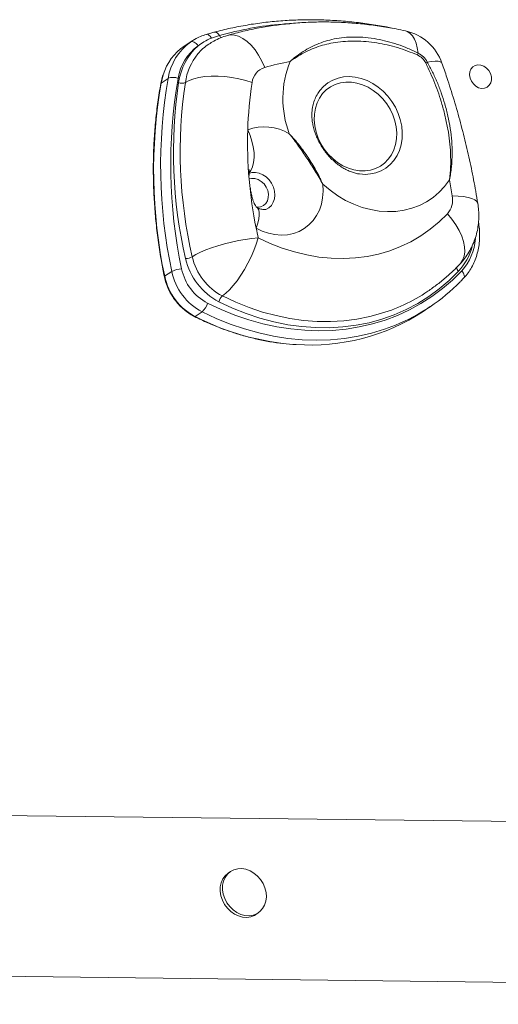
# Model space of a CAD drawing. Units: millimetres. Extents: x -5236 to 4666, y -3809 to 2321.
# Drawn here: x -3910 to -3718, y 1087 to 1483 of the extents above; entities that cross this region are included whole.
import ezdxf

# ---------------------------------------------------------------- set-up
doc = ezdxf.new("R2010")
doc.units = ezdxf.units.MM

msp = doc.modelspace()

# ---------------------------------------------------------------- linework, layer by layer
at = {"color": 7, "linetype": 'Continuous', "lineweight": 15}
for p, q in [((-3829.66, 1476.2), (-3832.88, 1475.12)), ((-3840.94, 1473.81), (-3843.77, 1471.91)), ((-3850.23, 1458.98), (-3853.06, 1457.08)), ((-3848.81, 1381.39), (-3851.64, 1379.49)), ((-3732.66, 1377.47), (-3731.48, 1378.69)), ((-3836.55, 1365.23), (-3839.38, 1363.33)), ((-3747.72, 1365.4), (-3744.89, 1367.3)), ((-3955.4, 1163.44), (-2949.04, 1151.53)), ((-3825.16, 1140.48), (-3826.1, 1139.84)), ((-3814.95, 1123.24), (-3814, 1123.88)), ((-3919.18, 1098.44), (-2965.09, 1087.15))]:
    msp.add_line(p, q, dxfattribs=at)
at = {"color": 8, "linetype": 'Continuous', "lineweight": 15}
msp.add_line((-3841.31, 1473.56), (-3840.93, 1473.78), dxfattribs=at)
at = {"color": 8, "linetype": 'Continuous', "lineweight": 15, "flags": 128}
for points in [[(-3832.88, 1475.12), (-3833.12, 1475.55), (-3833.4, 1475.93), (-3833.69, 1476.23), (-3834, 1476.46), (-3834.31, 1476.61), (-3834.61, 1476.67), (-3834.89, 1476.64), (-3834.9, 1476.64)], [(-3826.43, 1476.2), (-3825.22, 1476.43), (-3823.59, 1476.36), (-3821.91, 1475.89), (-3820.21, 1475.04), (-3818.52, 1473.82), (-3816.88, 1472.26), (-3815.32, 1470.39), (-3813.88, 1468.25), (-3812.57, 1465.88), (-3811.44, 1463.33)], [(-3754.8, 1478.02), (-3753.91, 1477.71), (-3752.91, 1477.02), (-3752.02, 1476), (-3751.25, 1474.68), (-3750.62, 1473.07), (-3750.13, 1471.21), (-3749.81, 1469.12)], [(-3740.19, 1465.12), (-3740.36, 1465.37), (-3740.89, 1465.66), (-3741.74, 1465.82), (-3742.91, 1465.85), (-3744.36, 1465.75), (-3746.07, 1465.52)], [(-3852.22, 1460.45), (-3852.3, 1460.2), (-3853.06, 1457.08)], [(-3790.09, 1452.84), (-3789.24, 1454.07), (-3787.74, 1455.74), (-3786, 1457.14), (-3784.07, 1458.25), (-3781.97, 1459.05), (-3779.74, 1459.52), (-3777.42, 1459.66), (-3775.05, 1459.47), (-3772.66, 1458.94), (-3770.31, 1458.09), (-3768.02, 1456.93), (-3765.84, 1455.48), (-3763.81, 1453.77), (-3761.96, 1451.82), (-3760.32, 1449.67), (-3758.92, 1447.36), (-3757.79, 1444.92), (-3756.93, 1442.4), (-3756.38, 1439.83), (-3756.14, 1437.27), (-3756.2, 1434.76), (-3756.58, 1432.34), (-3757.26, 1430.05), (-3758.24, 1427.94), (-3759.49, 1426.03), (-3760.99, 1424.35), (-3762.72, 1422.95), (-3764.66, 1421.84), (-3766.76, 1421.04), (-3768.92, 1420.58)], [(-3817.69, 1421.08), (-3817.06, 1421.96), (-3816.36, 1423.44), (-3815.9, 1425.18), (-3815.69, 1427.13), (-3815.73, 1429.26), (-3816.01, 1431.5), (-3816.54, 1433.78), (-3817.3, 1436.07), (-3818.26, 1438.28)], [(-3817.96, 1420.78), (-3816.6, 1421.15), (-3815.14, 1421.2), (-3813.65, 1420.9), (-3812.19, 1420.28), (-3810.83, 1419.37), (-3809.63, 1418.2), (-3808.65, 1416.83), (-3807.91, 1415.32), (-3807.47, 1413.72), (-3807.33, 1412.13), (-3807.51, 1410.59), (-3807.99, 1409.19), (-3808.75, 1407.98), (-3809.77, 1407.02), (-3810.96, 1406.36)], [(-3814.58, 1407.28), (-3814.39, 1407.27), (-3813.11, 1407.43), (-3811.97, 1407.94), (-3811.03, 1408.76), (-3810.35, 1409.84), (-3809.98, 1411.13), (-3809.94, 1412.53), (-3810.22, 1413.96), (-3810.83, 1415.33), (-3811.7, 1416.57), (-3812.8, 1417.58), (-3814.05, 1418.3), (-3815.37, 1418.71), (-3816.69, 1418.75), (-3817.63, 1418.56)], [(-3725.77, 1408.66), (-3725.8, 1408.82), (-3726.21, 1409.55), (-3727.01, 1410.2), (-3728.19, 1410.75), (-3729.72, 1411.19), (-3731.57, 1411.52), (-3733.71, 1411.73), (-3736.09, 1411.8)], [(-3814.86, 1398.83), (-3814.25, 1400.76), (-3813.85, 1402.52), (-3813.65, 1404.05), (-3813.66, 1405.33), (-3813.89, 1406.31), (-3814.33, 1406.98), (-3814.56, 1407.15)], [(-3738.03, 1404.54), (-3736.21, 1402.39), (-3734.62, 1400.16), (-3733.28, 1397.89), (-3732.24, 1395.63), (-3731.5, 1393.42), (-3731.1, 1391.3), (-3731.02, 1389.33), (-3731.28, 1387.53), (-3731.87, 1385.96), (-3732.77, 1384.63), (-3732.89, 1384.5)], [(-3732.25, 1381.7), (-3731.88, 1381.25), (-3731.58, 1380.79), (-3731.36, 1380.32), (-3731.23, 1379.87), (-3731.19, 1379.46), (-3731.25, 1379.09), (-3731.4, 1378.79), (-3731.48, 1378.69)], [(-3828.4, 1371.58), (-3823.09, 1369.1), (-3817.7, 1366.95), (-3812.26, 1365.14), (-3806.78, 1363.68), (-3801.29, 1362.56), (-3795.81, 1361.79), (-3790.35, 1361.39), (-3784.95, 1361.34), (-3779.6, 1361.65), (-3774.35, 1362.32), (-3769.2, 1363.34), (-3765.77, 1364.24)], [(-3758.89, 1359.86), (-3763.27, 1358.22), (-3768.52, 1356.63), (-3773.91, 1355.39), (-3779.4, 1354.51), (-3785, 1353.98), (-3790.67, 1353.82), (-3796.4, 1354.01), (-3802.17, 1354.56), (-3807.96, 1355.47), (-3813.75, 1356.73), (-3819.53, 1358.35), (-3825.27, 1360.3), (-3830.95, 1362.6), (-3836.55, 1365.23)]]:
    msp.add_lwpolyline(points, dxfattribs=at)
at = {"color": 7, "linetype": 'Continuous', "lineweight": 15, "flags": 128}
for points in [[(-3838.19, 1472.04), (-3838.55, 1472.5), (-3838.95, 1472.91), (-3839.38, 1473.25), (-3839.81, 1473.51), (-3840.24, 1473.67), (-3840.64, 1473.73), (-3841.01, 1473.69), (-3841.31, 1473.56)], [(-3720.33, 1459.62), (-3720.69, 1460.9), (-3721.35, 1462.09), (-3722.25, 1463.11), (-3723.34, 1463.86), (-3724.52, 1464.31), (-3725.71, 1464.41), (-3726.83, 1464.16), (-3727.79, 1463.58), (-3728.52, 1462.71), (-3728.96, 1461.61), (-3729.09, 1460.37), (-3728.89, 1459.08), (-3728.37, 1457.83), (-3727.58, 1456.72), (-3726.58, 1455.83), (-3725.44, 1455.22), (-3724.24, 1454.95), (-3723.07, 1455.02), (-3722.02, 1455.44), (-3721.17, 1456.17), (-3720.58, 1457.17), (-3720.29, 1458.35), (-3720.33, 1459.62)], [(-3816.49, 1457.28), (-3819.07, 1458.12), (-3821.78, 1458.8), (-3824.58, 1459.33), (-3827.4, 1459.69), (-3830.2, 1459.86), (-3832.91, 1459.86), (-3835.47, 1459.68), (-3837.84, 1459.32), (-3839.97, 1458.78), (-3841.81, 1458.09), (-3843.33, 1457.26)], [(-3758.58, 1439.46), (-3759.11, 1441.89), (-3759.94, 1444.28), (-3761.05, 1446.59), (-3762.41, 1448.76), (-3764.01, 1450.77), (-3765.81, 1452.57), (-3767.79, 1454.13), (-3769.89, 1455.42), (-3772.09, 1456.41), (-3774.35, 1457.09), (-3776.61, 1457.45), (-3778.85, 1457.48), (-3781.01, 1457.17), (-3783.06, 1456.54), (-3784.96, 1455.59), (-3786.67, 1454.35), (-3788.16, 1452.83), (-3789.41, 1451.07), (-3790.39, 1449.09), (-3791.08, 1446.94), (-3791.47, 1444.65), (-3791.55, 1442.27), (-3791.32, 1439.84), (-3790.79, 1437.41), (-3789.96, 1435.02), (-3788.86, 1432.71), (-3787.49, 1430.54), (-3785.89, 1428.53), (-3784.09, 1426.73), (-3782.12, 1425.17), (-3780.01, 1423.88), (-3777.81, 1422.89), (-3775.56, 1422.21), (-3773.29, 1421.85), (-3771.06, 1421.82), (-3768.9, 1422.13), (-3766.85, 1422.76), (-3764.95, 1423.71), (-3763.24, 1424.95), (-3761.75, 1426.47), (-3760.5, 1428.23), (-3759.52, 1430.21), (-3758.83, 1432.36), (-3758.44, 1434.65), (-3758.36, 1437.03), (-3758.58, 1439.46)], [(-3788.1, 1416.46), (-3787.96, 1413.73), (-3788.14, 1411.06), (-3788.64, 1408.5), (-3789.46, 1406.09), (-3790.57, 1403.86), (-3791.97, 1401.86), (-3793.63, 1400.11), (-3795.52, 1398.65), (-3797.61, 1397.49), (-3799.87, 1396.66), (-3802.27, 1396.16), (-3804.76, 1396.01), (-3807.3, 1396.21), (-3809.86, 1396.75), (-3812.4, 1397.63), (-3814.86, 1398.83)], [(-3737.18, 1418.16), (-3739.13, 1415.56), (-3741.33, 1413.22), (-3743.77, 1411.16), (-3746.42, 1409.4), (-3749.27, 1407.94), (-3752.28, 1406.81), (-3755.43, 1406.01), (-3758.68, 1405.55), (-3762.02, 1405.44), (-3765.42, 1405.68), (-3768.83, 1406.26), (-3772.24, 1407.17), (-3775.6, 1408.42), (-3778.9, 1409.99), (-3782.1, 1411.86), (-3785.18, 1414.03), (-3788.1, 1416.46)], [(-3814.02, 1394.88), (-3809.24, 1392.67), (-3804.38, 1390.79), (-3799.48, 1389.25), (-3794.55, 1388.06), (-3789.61, 1387.22), (-3784.69, 1386.74), (-3779.82, 1386.62), (-3775, 1386.87), (-3770.28, 1387.47), (-3765.66, 1388.42), (-3761.16, 1389.73), (-3756.82, 1391.39), (-3752.65, 1393.38), (-3748.67, 1395.71), (-3744.89, 1398.35), (-3741.34, 1401.3), (-3738.03, 1404.54)], [(-3814.02, 1394.88), (-3816.55, 1394.64), (-3819.22, 1394.28), (-3821.98, 1393.8), (-3824.77, 1393.22), (-3827.53, 1392.53), (-3830.21, 1391.77), (-3832.75, 1390.94), (-3835.1, 1390.07), (-3837.21, 1389.16), (-3839.05, 1388.24), (-3840.56, 1387.33)], [(-3814.02, 1394.88), (-3814.82, 1392.4), (-3815.8, 1389.85), (-3816.93, 1387.26), (-3818.19, 1384.7), (-3819.57, 1382.23), (-3821.02, 1379.88), (-3822.52, 1377.7), (-3824.04, 1375.75), (-3825.54, 1374.06), (-3827.01, 1372.66), (-3828.4, 1371.58)], [(-3834.4, 1368.72), (-3828.94, 1366.16), (-3823.41, 1363.93), (-3817.82, 1362.02), (-3812.2, 1360.45), (-3806.56, 1359.22), (-3800.92, 1358.34), (-3795.3, 1357.8), (-3789.72, 1357.61), (-3784.2, 1357.77), (-3778.75, 1358.29), (-3773.4, 1359.15), (-3768.16, 1360.35), (-3763.05, 1361.9), (-3758.08, 1363.78), (-3753.28, 1365.99), (-3748.66, 1368.53), (-3744.23, 1371.37), (-3740.01, 1374.53), (-3736.01, 1377.97), (-3732.25, 1381.7)], [(-3733.57, 1381.49), (-3737.31, 1377.8), (-3741.29, 1374.4), (-3745.5, 1371.31), (-3749.94, 1368.54), (-3754.57, 1366.1), (-3759.38, 1364), (-3764.36, 1362.25), (-3769.48, 1360.85), (-3774.73, 1359.81), (-3780.09, 1359.13), (-3785.53, 1358.81), (-3791.05, 1358.86), (-3796.61, 1359.27), (-3802.2, 1360.05), (-3807.8, 1361.19), (-3813.38, 1362.69), (-3818.93, 1364.53), (-3824.42, 1366.73), (-3829.84, 1369.25)], [(-3826.15, 1139.81), (-3827.34, 1138.78), (-3828.27, 1137.49), (-3828.93, 1135.98), (-3829.28, 1134.31), (-3829.32, 1132.55), (-3829.04, 1130.74), (-3828.45, 1128.97), (-3827.58, 1127.29), (-3826.45, 1125.76), (-3825.1, 1124.44), (-3823.59, 1123.38), (-3821.97, 1122.61), (-3820.3, 1122.17), (-3818.63, 1122.06), (-3817.04, 1122.3), (-3815.57, 1122.87), (-3814.95, 1123.24)], [(-3825.21, 1140.44), (-3826.39, 1139.41), (-3827.33, 1138.12), (-3827.99, 1136.61), (-3828.34, 1134.95), (-3828.38, 1133.18), (-3828.1, 1131.38), (-3827.51, 1129.6), (-3826.63, 1127.92), (-3825.5, 1126.39), (-3824.16, 1125.08), (-3822.65, 1124.01), (-3821.03, 1123.25), (-3819.36, 1122.8), (-3817.69, 1122.7), (-3816.09, 1122.93), (-3814.62, 1123.51), (-3813.33, 1124.39), (-3812.27, 1125.56), (-3811.47, 1126.96), (-3810.96, 1128.56), (-3810.76, 1130.28), (-3810.89, 1132.07), (-3811.32, 1133.87), (-3812.06, 1135.61), (-3813.07, 1137.22), (-3814.31, 1138.65), (-3815.74, 1139.84), (-3817.31, 1140.76), (-3818.97, 1141.37), (-3820.64, 1141.65), (-3822.28, 1141.58), (-3823.82, 1141.17), (-3825.21, 1140.44)]]:
    msp.add_lwpolyline(points, dxfattribs=at)
at = {"color": 8, "linetype": 'Continuous', "lineweight": 15}
for centre, radius, start, end in [((-3831.6, 1475.51), 2.06, 19.6752, 89.0413), ((-3827.99, 1476.99), 1.84, 205.3725, 243.1921), ((-3819.99, 1453.89), 23.58, 140.9228, 171.7911), ((-3852.95, 1456.87), 0.238, 119.176, 167.9358), ((-3748.14, 1396.12), 21.46, 317.7748, 355.9307), ((-3751.28, 1397.9), 24.14, 317.1722, 344.2176), ((-3732.16, 1383.04), 2.1, 177.6638, 227.8352), ((-3851.57, 1379.31), 0.189, 111.5183, 175.1454), ((-3839.52, 1363.47), 0.201, 252.0879, 313.6455), ((-3791.79, 1456.23), 104.39, 242.8771, 266.1523)]:
    msp.add_arc(centre, radius, start, end, dxfattribs=at)
at = {"color": 7, "linetype": 'Continuous', "lineweight": 15}
for centre, radius, start, end in [((-3759.06, 1458.48), 20, 19.377, 77.7072), ((-3831.46, 1453.99), 21.75, 124.4977, 162.7171), ((-3828.12, 1455.46), 22.39, 126.0957, 170.9602), ((-3826.32, 1455.76), 20.15, 126.096, 170.9602), ((-3821.82, 1453.91), 24.43, 132.0852, 172.1374), ((-3822.45, 1455.63), 20.58, 123.8477, 140.375), ((-3754.92, 1470.32), 5.25, 338.1419, 346.7858), ((-3809.31, 1456.42), 7.23, 107.0706, 173.1135), ((-3779.49, 1353), 114.86, 100.9093, 106.1486), ((-3764.04, 1450.83), 40.09, 158.0934, 200.5754), ((-3632.48, 1251.99), 241.86, 118.0118, 118.184), ((-3647.85, 1423.89), 205.4, 170.1634, 191.9419), ((-3848.29, 1454.32), 5.05, 65.7657, 112.588), ((-3650.13, 1422), 205.94, 170.1923, 191.913), ((-3646.24, 1424.35), 202.95, 170.1923, 191.913), ((-3659.01, 1429.26), 189.09, 171.4874, 193.0486), ((-3844.68, 1460.44), 3.46, 247.2172, 292.905), ((-3657.83, 1429.58), 187.55, 171.5154, 193.0206), ((-3663.27, 1433.41), 155.07, 171.1459, 178.2008), ((-3776.28, 1444.31), 16.23, 148.3023, 165.2755), ((-3811.51, 1420.3), 19.21, 58.8424, 110.5887), ((-3646.66, 1433.2), 171.67, 178.303, 191.5475), ((-3771.13, 1436.73), 16.3, 262.4694, 277.8193), ((-4028.82, 1364.58), 296.52, 9.1635, 10.4099), ((-3744.44, 1410.15), 8.52, 318.8154, 11.2026), ((-3635.47, 1435.06), 183.01, 191.4161, 192.6808), ((-3843.6, 1392.96), 6.4, 273.4394, 298.3437), ((-3817.88, 1392.33), 25.99, 192.796, 242.5973), ((-3817.52, 1392.56), 23.63, 192.7961, 242.5971), ((-3844.5, 1373.31), 9.16, 91.9424, 118.0489), ((-3825.68, 1386.2), 23.62, 191.7389, 242.6015), ((-3825.16, 1386.55), 20.08, 191.7388, 242.6016), ((-3828.51, 1384.3), 23.62, 191.7386, 242.6017), ((-3788.11, 1431.64), 77.5, 292.1496, 315.5306), ((-3785.13, 1431.99), 70.47, 285.9507, 303.8478), ((-3841.29, 1370.56), 7.13, 311.588, 345.053), ((-3825.24, 1368.03), 4.75, 131.588, 165.0531), ((-3792.87, 1433.94), 82.07, 265.8588, 303.3763)]:
    msp.add_arc(centre, radius, start, end, dxfattribs=at)
for points, knots in [([(-3760.3, 1479.16), (-3761.01, 1479.31), (-3764.04, 1479.96), (-3769.4, 1480.81), (-3776.37, 1481.7), (-3783.34, 1482.27), (-3790.32, 1482.54), (-3797.25, 1482.51), (-3804.13, 1482.17), (-3810.93, 1481.52), (-3817.66, 1480.59), (-3824.31, 1479.32), (-3828.94, 1478.3), (-3831.32, 1477.62), (-3831.56, 1477.55)], [0, 0, 0, 0, 0.0291638, 0.1246836, 0.2202966, 0.3161609, 0.4125011, 0.5093173, 0.6050703, 0.7010504, 0.7971712, 0.8933459, 0.9894608, 1, 1, 1, 1]), ([(-3754.8, 1478.02), (-3756.05, 1478.29), (-3759.57, 1479.03), (-3765.35, 1480), (-3772.14, 1480.86), (-3778.91, 1481.41), (-3785.66, 1481.66), (-3792.35, 1481.6), (-3799, 1481.23), (-3805.58, 1480.55), (-3812.07, 1479.58), (-3818.48, 1478.3), (-3823.24, 1477.11), (-3825.87, 1476.36), (-3826.43, 1476.2)], [0, 0, 0, 0, 0.051561, 0.144534, 0.237433, 0.330207, 0.422846, 0.515342, 0.60769, 0.699885, 0.791925, 0.883814, 0.975554, 1, 1, 1, 1]), ([(-3834.89, 1476.63), (-3835.68, 1476.37), (-3837.32, 1475.83), (-3839.33, 1474.86), (-3840.49, 1474.08), (-3840.92, 1473.79)], [0, 0, 0, 0, 0.3705213, 0.7642321, 1, 1, 1, 1]), ([(-3832.88, 1475.12), (-3833.9, 1474.67), (-3835.79, 1473.84), (-3837.43, 1472.61), (-3838.19, 1472.04)], [0, 0, 0, 0, 0.538029, 1, 1, 1, 1]), ([(-3831.56, 1477.56), (-3832.06, 1477.43), (-3833.17, 1477.14), (-3834.28, 1476.8), (-3834.89, 1476.62)], [0, 0, 0, 0, 0.446061, 1, 1, 1, 1]), ([(-3826.43, 1476.2), (-3827.38, 1475.89), (-3829.26, 1475.28), (-3831.76, 1474.09), (-3833.23, 1473.13), (-3833.89, 1472.7)], [0, 0, 0, 0, 0.361261, 0.717085, 1, 1, 1, 1]), ([(-3801.23, 1465.78), (-3801.22, 1465.79), (-3799.76, 1467.06), (-3796.33, 1469.7), (-3791.58, 1472.29), (-3787.09, 1473.93), (-3783.45, 1474.85), (-3779.55, 1475.43), (-3775.35, 1475.63), (-3770.94, 1475.43), (-3766.52, 1474.82), (-3762.22, 1473.88), (-3758.06, 1472.65), (-3753.89, 1471.09), (-3751.17, 1469.78), (-3749.81, 1469.12)], [0, 0, 0, 0, 0.000533, 0.11007, 0.251887, 0.324559, 0.397225, 0.474282, 0.55133, 0.631488, 0.711649, 0.782722, 0.853803, 0.926898, 1, 1, 1, 1]), ([(-3750.04, 1468.36), (-3752.7, 1469.43), (-3756.72, 1471.03), (-3762.2, 1472.43), (-3766.41, 1473.25), (-3770.64, 1473.77), (-3774.88, 1473.99), (-3779.02, 1473.89), (-3784.13, 1473.33), (-3790.02, 1471.89), (-3796, 1469.24), (-3799.66, 1466.91), (-3801.22, 1465.79), (-3801.23, 1465.78)], [0, 0, 0, 0, 0.142417, 0.215149, 0.287874, 0.364629, 0.44138, 0.520494, 0.599616, 0.742372, 0.887961, 0.999453, 1, 1, 1, 1]), ([(-3746.71, 1465.18), (-3747.14, 1465.86), (-3747.99, 1467.23), (-3749.36, 1467.98), (-3750.04, 1468.36)], [0, 0, 0, 0, 0.498316, 1, 1, 1, 1]), ([(-3749.81, 1469.12), (-3749.05, 1468.67), (-3747.53, 1467.79), (-3746.56, 1466.27), (-3746.07, 1465.52)], [0, 0, 0, 0, 0.501157, 1, 1, 1, 1]), ([(-3737.18, 1418.16), (-3737.18, 1418.17), (-3736.95, 1419.94), (-3736.65, 1423.5), (-3736.67, 1428.67), (-3737.07, 1433.68), (-3737.79, 1438.57), (-3738.81, 1443.55), (-3740.45, 1449.69), (-3742.88, 1457.01), (-3745.43, 1462.44), (-3746.71, 1465.18)], [0, 0, 0, 0, 0.0006934, 0.1157449, 0.2315533, 0.334201, 0.4368438, 0.5418972, 0.6469445, 0.8218887, 1, 1, 1, 1]), ([(-3746.07, 1465.52), (-3745.36, 1464.19), (-3743.93, 1461.53), (-3742.08, 1457.37), (-3740.43, 1453.1), (-3738.95, 1448.54), (-3737.72, 1443.77), (-3736.76, 1438.75), (-3736.19, 1433.73), (-3736, 1428.6), (-3736.29, 1423.42), (-3736.82, 1419.92), (-3737.18, 1418.17), (-3737.18, 1418.16)], [0, 0, 0, 0, 0.08754, 0.175075, 0.264728, 0.354376, 0.456707, 0.559048, 0.664901, 0.770769, 0.884591, 0.999315, 1, 1, 1, 1]), ([(-3725.77, 1408.66), (-3726.04, 1410.31), (-3726.83, 1415.03), (-3728.33, 1422.81), (-3730.38, 1431.98), (-3732.7, 1441.13), (-3735.3, 1450.24), (-3737.81, 1458.24), (-3739.52, 1463.18), (-3740.19, 1465.12)], [0, 0, 0, 0, 0.087082, 0.248733, 0.410396, 0.572082, 0.733787, 0.895506, 1, 1, 1, 1]), ([(-3852.3, 1460.29), (-3852.42, 1459.96), (-3852.8, 1458.88), (-3853.02, 1457.72), (-3853.18, 1456.92)], [0, 0, 0, 0, 0.3067313, 1, 1, 1, 1]), ([(-3853.18, 1456.92), (-3853.4, 1455.66), (-3854.04, 1452), (-3854.88, 1445.87), (-3855.62, 1438.51), (-3856.07, 1431.07), (-3856.25, 1423.56), (-3856.15, 1416), (-3855.77, 1408.39), (-3855.11, 1400.76), (-3854.17, 1393.1), (-3853.06, 1385.95), (-3852.16, 1381.37), (-3851.76, 1379.33)], [0, 0, 0, 0, 0.051065, 0.147905, 0.244752, 0.341602, 0.438456, 0.535313, 0.632174, 0.729037, 0.825902, 0.922768, 1, 1, 1, 1]), ([(-3792.23, 1441.25), (-3792.27, 1441.54), (-3792.41, 1442.51), (-3792.51, 1444.09), (-3792.44, 1445.87), (-3792.26, 1447.33), (-3792.05, 1448.09), (-3791.97, 1448.4)], [0, 0, 0, 0, 0.106349, 0.345785, 0.587079, 0.832235, 1, 1, 1, 1]), ([(-3773.3, 1420.6), (-3773.55, 1420.62), (-3774.29, 1420.71), (-3775.69, 1421.07), (-3777.42, 1421.69), (-3779.19, 1422.55), (-3780.97, 1423.62), (-3782.72, 1424.92), (-3784.41, 1426.42), (-3786, 1428.1), (-3787.47, 1429.94), (-3788.78, 1431.91), (-3789.91, 1433.97), (-3790.85, 1436.08), (-3791.57, 1438.2), (-3792.01, 1439.93), (-3792.17, 1440.92), (-3792.23, 1441.25)], [0, 0, 0, 0, 0.040588, 0.116889, 0.190528, 0.262599, 0.333773, 0.404463, 0.474907, 0.54524, 0.615519, 0.685763, 0.755967, 0.826137, 0.89629, 0.966487, 1, 1, 1, 1]), ([(-3788.1, 1416.46), (-3788.1, 1416.47), (-3789.04, 1418.27), (-3791.1, 1421.77), (-3794.4, 1426.84), (-3797.24, 1431.02), (-3799.62, 1434.3), (-3800.89, 1435.92), (-3801.56, 1436.73), (-3801.57, 1436.74)], [0, 0, 0, 0, 0.001404, 0.250192, 0.499978, 0.745589, 0.871072, 0.998597, 1, 1, 1, 1]), ([(-3801.57, 1436.74), (-3801.56, 1436.73), (-3800.84, 1435.98), (-3799.45, 1434.45), (-3796.87, 1431.32), (-3793.91, 1427.19), (-3791.26, 1422.87), (-3789.61, 1419.73), (-3788.75, 1417.94), (-3788.34, 1417.01), (-3788.13, 1416.53), (-3788.1, 1416.47), (-3788.1, 1416.46)], [0, 0, 0, 0, 0.001404, 0.1283414, 0.2537259, 0.4999935, 0.747662, 0.8729521, 0.9357536, 0.9915717, 0.9985987, 1, 1, 1, 1]), ([(-3817.7, 1419.9), (-3817.71, 1420.1), (-3817.74, 1420.67), (-3817.75, 1421.42), (-3817.72, 1422.07), (-3817.69, 1422.37), (-3817.69, 1422.36), (-3817.69, 1422.36)], [0, 0, 0, 0, 0.126543, 0.377753, 0.621034, 0.853712, 1, 1, 1, 1]), ([(-3814.58, 1407.16), (-3814.59, 1407.17), (-3814.62, 1407.18), (-3814.82, 1407.38), (-3815.2, 1407.9), (-3815.62, 1408.69), (-3816.06, 1409.78), (-3816.49, 1411.15), (-3816.86, 1412.74), (-3817.1, 1414.11), (-3817.21, 1414.89), (-3817.24, 1415.11)], [0, 0, 0, 0, 0.076816, 0.163484, 0.264598, 0.37623, 0.492452, 0.631537, 0.7872, 0.938335, 1, 1, 1, 1]), ([(-3732.89, 1384.5), (-3732.24, 1385.24), (-3730.94, 1386.71), (-3729.32, 1389.15), (-3727.97, 1391.7), (-3726.89, 1394.39), (-3726.08, 1397.19), (-3725.56, 1400.08), (-3725.34, 1403.02), (-3725.39, 1405.9), (-3725.65, 1407.77), (-3725.77, 1408.66)], [0, 0, 0, 0, 0.114698, 0.225517, 0.3364, 0.447524, 0.559071, 0.671219, 0.784107, 0.897834, 1, 1, 1, 1]), ([(-3810.96, 1406.37), (-3811.02, 1406.34), (-3811.15, 1406.3), (-3811.58, 1406.25), (-3812.19, 1406.28), (-3812.99, 1406.46), (-3813.82, 1406.76), (-3814.39, 1407.06), (-3814.59, 1407.17)], [0, 0, 0, 0, 0.215962, 0.410139, 0.583054, 0.742797, 0.907238, 1, 1, 1, 1]), ([(-3731.48, 1378.69), (-3731.15, 1379.06), (-3730.23, 1380.07), (-3728.91, 1381.91), (-3727.6, 1384.23), (-3726.55, 1386.73), (-3725.76, 1389.38), (-3725.25, 1392.14), (-3725.02, 1395), (-3725.05, 1397.82), (-3725.29, 1399.68), (-3725.4, 1400.57)], [0, 0, 0, 0, 0.066155, 0.183174, 0.300397, 0.417983, 0.535976, 0.654366, 0.773119, 0.892174, 1, 1, 1, 1]), ([(-3725.46, 1400.83), (-3725.47, 1400.88), (-3725.49, 1401.01), (-3725.51, 1401.15), (-3725.53, 1401.23)], [0, 0, 0, 0, 0.385945, 1, 1, 1, 1]), ([(-3725.4, 1400.57), (-3725.41, 1400.63), (-3725.43, 1400.73), (-3725.44, 1400.82), (-3725.45, 1400.84)], [0, 0, 0, 0, 0.698581, 1, 1, 1, 1]), ([(-3745.88, 1373.47), (-3744.58, 1374.38), (-3741.93, 1376.23), (-3738.18, 1379.33), (-3735.18, 1382.12), (-3733.47, 1383.9), (-3732.89, 1384.5)], [0, 0, 0, 0, 0.280531, 0.567535, 0.854584, 1, 1, 1, 1]), ([(-3851.76, 1379.33), (-3851.66, 1378.91), (-3851.39, 1377.68), (-3850.73, 1375.69), (-3849.7, 1373.4), (-3848.43, 1371.22), (-3846.94, 1369.19), (-3845.25, 1367.32), (-3843.39, 1365.67), (-3841.49, 1364.31), (-3840.18, 1363.6), (-3839.58, 1363.28)], [0, 0, 0, 0, 0.063659, 0.182862, 0.302144, 0.421468, 0.540818, 0.660195, 0.779598, 0.899013, 1, 1, 1, 1]), ([(-3839.58, 1363.28), (-3838.69, 1362.84), (-3836.09, 1361.57), (-3831.74, 1359.66), (-3826.53, 1357.67), (-3821.27, 1355.96), (-3815.98, 1354.54), (-3810.68, 1353.41), (-3805.39, 1352.6), (-3801.48, 1352.16), (-3799.35, 1352.07), (-3798.97, 1352.06)], [0, 0, 0, 0, 0.068147, 0.19728, 0.326421, 0.455553, 0.584675, 0.713783, 0.842877, 0.971953, 1, 1, 1, 1])]:
    msp.add_open_spline(points, degree=3, knots=knots, dxfattribs=at)
at = {"color": 8, "linetype": 'Continuous', "lineweight": 15}
msp.add_open_spline([(-3801.36, 1480.93), (-3802.32, 1480.89), (-3807.65, 1480.62), (-3817.19, 1479.29), (-3825.49, 1477.23), (-3829.66, 1476.2)], degree=3, knots=[0, 0, 0, 0, 0.099133, 0.548067, 1, 1, 1, 1], dxfattribs=at)

doc.saveas('drawing.dxf')
